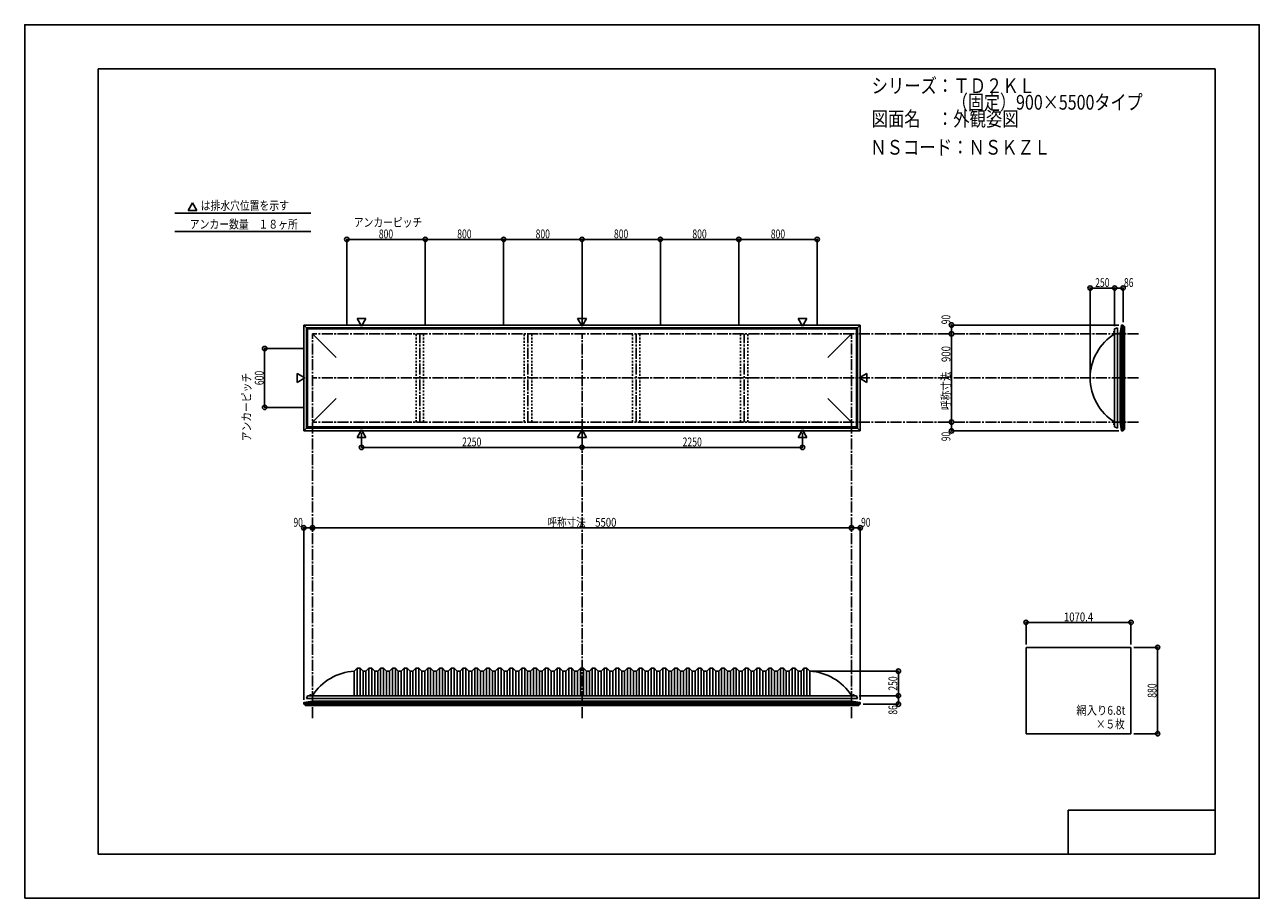
# Model space of a CAD drawing. Extents: x -210 to 210, y -148 to 148.
import ezdxf
from ezdxf.enums import TextEntityAlignment as Align

# ---------------------------------------------------------------- set-up
doc = ezdxf.new("R2010")
doc.units = 0
doc.header["$LTSCALE"] = 10
doc.header["$PDMODE"] = 32
doc.header["$PDSIZE"] = 1.5
doc.linetypes.add('DASHDOT', pattern=[0.5375, 0.375, -0.05, 0.0625, -0.05])
doc.linetypes.add('DOT', pattern=[0.1125, 0.0625, -0.05])
for name, color, linetype in [('LAYER010', 11, 'CONTINUOUS'), ('ボルト／ビス', 64, 'CONTINUOUS'), ('別途部材', 96, 'CONTINUOUS'), ('型材断面', 47, 'CONTINUOUS'), ('寸法', 80, 'CONTINUOUS'), ('文字', 79, 'CONTINUOUS'), ('曲げ物', 111, 'CONTINUOUS'), ('通り芯', 15, 'CONTINUOUS')]:
    doc.layers.add(name, color=color, linetype=linetype)
doc.styles.add('TextStyle03', font='MONOTXT', dxfattribs={"height": 1, "bigfont": 'BIGFONT'})

# ---------------------------------------------------------------- blocks, each defined once
blk = doc.blocks.new('*GRP_0001')
at = {"layer": '型材断面', "linetype": 'CONTINUOUS'}
for p, q in [((-185, -133.5), (-185, 133.5)), ((195, 133.5), (-185, 133.5)), ((195, 133.5), (195, -133.5)), ((145, -133.5), (145, -118.5)), ((195, -118.5), (145, -118.5)), ((195, -133.5), (-185, -133.5))]:
    blk.add_line(p, q, dxfattribs=at)
blk = doc.blocks.new('*DIM_0002')
at = {"layer": '寸法', "color": 0, "linetype": 'BYBLOCK'}
for p in [(57.257007, -71.291265), (87.226657, -79.624597)]:
    blk.add_line(p, (87.226657, -71.291265), dxfattribs=at)
at = {"layer": '寸法', "color": 0}
for p in [(87.226657, -71.291265), (87.226657, -79.624597)]:
    blk.add_point(p, dxfattribs=at)
at = {"layer": '寸法', "color": 0, "linetype": 'CONTINUOUS', "style": 'TextStyle03'}
blk.add_text('250', height=3, rotation=90, dxfattribs=at).set_placement((86.85, -77.9125), (86.85, -73.0375), align=Align.FIT)
blk = doc.blocks.new('*DIM_0003')
at = {"layer": '寸法', "color": 0, "linetype": 'BYBLOCK'}
for p, q in [((167.343563, -63.20038), (175.401852, -63.20038)), ((175.401852, -63.20038), (175.401852, -92.533713)), ((167.343563, -92.533713), (175.401852, -92.533713))]:
    blk.add_line(p, q, dxfattribs=at)
at = {"layer": '寸法', "color": 0}
for p in [(175.401852, -63.20038), (175.401852, -92.533713)]:
    blk.add_point(p, dxfattribs=at)
at = {"layer": '寸法', "color": 0, "linetype": 'CONTINUOUS', "style": 'TextStyle03'}
blk.add_text('880', height=3, rotation=90, dxfattribs=at).set_placement((175.025, -80.3125), (175.025, -75.4375), align=Align.FIT)
blk = doc.blocks.new('*DIM_0004')
at = {"layer": '寸法', "color": 0, "linetype": 'BYBLOCK'}
for p in [(-112.076325, -22.92619), (71.257007, -22.536362)]:
    blk.add_line(p, (-112.076325, -22.536362), dxfattribs=at)
at = {"layer": '寸法', "color": 0}
for p in [(-112.076325, -22.536362), (71.257007, -22.536362)]:
    blk.add_point(p, dxfattribs=at)
at = {"layer": '寸法', "color": 0, "linetype": 'CONTINUOUS', "style": 'TextStyle03'}
blk.add_text('呼称寸法\u30005500', height=3, dxfattribs=at).set_placement((-32.14375, -22.175), (-8.70625, -22.175), align=Align.FIT)
blk = doc.blocks.new('*DIM_0005')
at = {"layer": '寸法', "color": 0, "linetype": 'BYBLOCK'}
for p, q in [((130.663563, -62.20038), (130.663563, -54.712327)), ((130.663563, -54.712327), (166.343563, -54.712327)), ((166.343563, -62.20038), (166.343563, -54.712327))]:
    blk.add_line(p, q, dxfattribs=at)
at = {"layer": '寸法', "color": 0}
for p in [(130.663563, -54.712327), (166.343563, -54.712327)]:
    blk.add_point(p, dxfattribs=at)
at = {"layer": '寸法', "color": 0, "linetype": 'CONTINUOUS', "style": 'TextStyle03'}
blk.add_text('1070.4', height=3, dxfattribs=at).set_placement((143.53125, -54.35), (153.46875, -54.35), align=Align.FIT)
blk = doc.blocks.new('*DIM_0006')
at = {"layer": '寸法', "color": 0, "linetype": 'BYBLOCK'}
for p, q in [((-95.409657, 9.768917), (-95.409657, 4.783553)), ((-20.40966, 9.76892), (-20.40966, 4.783553)), ((-95.409657, 4.783553), (-20.40966, 4.783553))]:
    blk.add_line(p, q, dxfattribs=at)
at = {"layer": '寸法', "color": 0}
for p in [(-95.409657, 4.783553), (-20.40966, 4.783553)]:
    blk.add_point(p, dxfattribs=at)
at = {"layer": '寸法', "color": 0, "linetype": 'CONTINUOUS', "style": 'TextStyle03'}
blk.add_text('2250', height=3, dxfattribs=at).set_placement((-61.20625, 5.15), (-54.64375, 5.15), align=Align.FIT)
blk = doc.blocks.new('*DIM_0007')
at = {"layer": '寸法', "color": 0, "linetype": 'BYBLOCK'}
for p in [(54.590337, 9.768917), (-20.40966, 4.783553)]:
    blk.add_line(p, (54.590337, 4.783553), dxfattribs=at)
at = {"layer": '寸法', "color": 0}
blk.add_point((54.590337, 4.783553), dxfattribs=at)
at = {"layer": '寸法', "color": 0, "linetype": 'CONTINUOUS', "style": 'TextStyle03'}
blk.add_text('2250', height=3, dxfattribs=at).set_placement((13.79375, 5.15), (20.35625, 5.15), align=Align.FIT)
blk = doc.blocks.new('*DIM_0009')
at = {"layer": '寸法', "color": 0, "linetype": 'BYBLOCK'}
for p in [(152.45694, 29.399048), (160.790272, 58.954983)]:
    blk.add_line(p, (152.45694, 58.954983), dxfattribs=at)
at = {"layer": '寸法', "color": 0}
for p in [(152.45694, 58.954983), (160.790272, 58.954983)]:
    blk.add_point(p, dxfattribs=at)
at = {"layer": '寸法', "color": 0, "linetype": 'CONTINUOUS', "style": 'TextStyle03'}
blk.add_text('250', height=3, dxfattribs=at).set_placement((154.1625, 59.325), (159.0375, 59.325), align=Align.FIT)
blk = doc.blocks.new('*DIM_0010')
at = {"layer": '寸法', "color": 0, "linetype": 'BYBLOCK'}
blk.add_line((105.276657, 13.399048), (105.276657, 43.399048), dxfattribs=at)
at = {"layer": '寸法', "color": 0}
for p in [(105.276657, 43.399048), (105.276657, 13.399048)]:
    blk.add_point(p, dxfattribs=at)
at = {"layer": '寸法', "color": 0, "linetype": 'CONTINUOUS', "style": 'TextStyle03'}
blk.add_text('呼称寸法\u3000900', height=3, rotation=90, dxfattribs=at).set_placement((104.9, 17.5), (104.9, 39.25), align=Align.FIT)
blk = doc.blocks.new('*DIM_0011')
at = {"layer": '寸法', "color": 0, "linetype": 'BYBLOCK'}
for p in [(162.156942, 46.399093), (105.276657, 43.399048)]:
    blk.add_line(p, (105.276657, 46.399093), dxfattribs=at)
at = {"layer": '寸法', "color": 0}
for p in [(105.276657, 46.399093), (105.276657, 43.399048)]:
    blk.add_point(p, dxfattribs=at)
at = {"layer": '寸法', "color": 0, "linetype": 'CONTINUOUS', "style": 'TextStyle03'}
blk.add_text('90', height=3, rotation=90, dxfattribs=at).set_placement((104.9, 46.65625), (104.9, 49.84375), align=Align.FIT)
blk = doc.blocks.new('*DIM_0012')
at = {"layer": '寸法', "color": 0, "linetype": 'BYBLOCK'}
for p in [(105.276657, 13.399048), (162.156942, 10.399002)]:
    blk.add_line(p, (105.276657, 10.399002), dxfattribs=at)
at = {"layer": '寸法', "color": 0}
for p in [(105.276657, 13.399048), (105.276657, 10.399002)]:
    blk.add_point(p, dxfattribs=at)
at = {"layer": '寸法', "color": 0, "linetype": 'CONTINUOUS', "style": 'TextStyle03'}
blk.add_text('90', height=3, rotation=90, dxfattribs=at).set_placement((104.9, 6.90625), (104.9, 10.09375), align=Align.FIT)
blk = doc.blocks.new('*DIM_0013')
at = {"layer": '寸法', "color": 0, "linetype": 'BYBLOCK'}
for p, q in [((160.790272, 46.065715), (160.790272, 58.954983)), ((160.790272, 58.954983), (163.65694, 58.954983)), ((163.65694, 47.399093), (163.65694, 58.954983))]:
    blk.add_line(p, q, dxfattribs=at)
at = {"layer": '寸法', "color": 0}
for p in [(160.790272, 58.954983), (163.65694, 58.954983)]:
    blk.add_point(p, dxfattribs=at)
at = {"layer": '寸法', "color": 0, "linetype": 'CONTINUOUS', "style": 'TextStyle03'}
blk.add_text('86', height=3, dxfattribs=at).set_placement((163.98125, 59.325), (167.16875, 59.325), align=Align.FIT)
blk = doc.blocks.new('*DIM_0014')
at = {"layer": '寸法', "color": 0, "linetype": 'BYBLOCK'}
for p, q in [((73.923675, -79.624597), (87.226657, -79.624597)), ((87.226657, -79.624597), (87.226657, -82.491265)), ((75.257052, -82.491265), (87.226657, -82.491265))]:
    blk.add_line(p, q, dxfattribs=at)
at = {"layer": '寸法', "color": 0}
for p in [(87.226657, -79.624597), (87.226657, -82.491265)]:
    blk.add_point(p, dxfattribs=at)
at = {"layer": '寸法', "color": 0, "linetype": 'CONTINUOUS', "style": 'TextStyle03'}
blk.add_text('86', height=3, rotation=90, dxfattribs=at).set_placement((86.85, -86.04375), (86.85, -82.85625), align=Align.FIT)
blk = doc.blocks.new('*DIM_0015')
at = {"layer": '寸法', "color": 0, "linetype": 'BYBLOCK'}
for p in [(71.257007, -22.536362), (74.257052, -80.991267)]:
    blk.add_line(p, (74.257052, -22.536362), dxfattribs=at)
at = {"layer": '寸法', "color": 0}
for p in [(71.257007, -22.536362), (74.257052, -22.536362)]:
    blk.add_point(p, dxfattribs=at)
at = {"layer": '寸法', "color": 0, "linetype": 'CONTINUOUS', "style": 'TextStyle03'}
blk.add_text('90', height=3, dxfattribs=at).set_placement((74.53125, -22.175), (77.71875, -22.175), align=Align.FIT)
blk = doc.blocks.new('*DIM_0016')
at = {"layer": '寸法', "color": 0, "linetype": 'BYBLOCK'}
for p in [(-115.076372, -80.991267), (-112.076325, -22.536362)]:
    blk.add_line(p, (-115.076372, -22.536362), dxfattribs=at)
at = {"layer": '寸法', "color": 0}
for p in [(-115.076372, -22.536362), (-112.076325, -22.536362)]:
    blk.add_point(p, dxfattribs=at)
at = {"layer": '寸法', "color": 0, "linetype": 'CONTINUOUS', "style": 'TextStyle03'}
blk.add_text('90', height=3, dxfattribs=at).set_placement((-118.56875, -22.175), (-115.38125, -22.175), align=Align.FIT)
blk = doc.blocks.new('*DIM_0017')
at = {"layer": '寸法', "color": 0, "linetype": 'BYBLOCK'}
for p, q in [((-115.076325, 38.399048), (-128.369163, 38.399048)), ((-128.369163, 38.399048), (-128.369163, 18.399048)), ((-115.076325, 18.399048), (-128.369163, 18.399048))]:
    blk.add_line(p, q, dxfattribs=at)
at = {"layer": '寸法', "color": 0}
for p in [(-128.369163, 38.399048), (-128.369163, 18.399048)]:
    blk.add_point(p, dxfattribs=at)
at = {"layer": '寸法', "color": 0, "linetype": 'CONTINUOUS', "style": 'TextStyle03'}
blk.add_text('600', height=3, rotation=90, dxfattribs=at).set_placement((-128.725, 25.9625), (-128.725, 30.8375), align=Align.FIT)
blk = doc.blocks.new('*DIM_0018')
at = {"layer": '寸法', "color": 0, "linetype": 'BYBLOCK'}
for p, q in [((-100.40966, 46.399048), (-100.40966, 75.50712)), ((-100.40966, 75.50712), (-73.742993, 75.50712)), ((-73.742993, 46.399048), (-73.742993, 75.50712))]:
    blk.add_line(p, q, dxfattribs=at)
at = {"layer": '寸法', "color": 0}
for p in [(-100.40966, 75.50712), (-73.742993, 75.50712)]:
    blk.add_point(p, dxfattribs=at)
at = {"layer": '寸法', "color": 0, "linetype": 'CONTINUOUS', "style": 'TextStyle03'}
blk.add_text('800', height=3, dxfattribs=at).set_placement((-89.5375, 75.875), (-84.6625, 75.875), align=Align.FIT)
blk = doc.blocks.new('*DIM_0019')
at = {"layer": '寸法', "color": 0, "linetype": 'BYBLOCK'}
for p in [(-73.742993, 75.50712), (-47.076328, 46.399048)]:
    blk.add_line(p, (-47.076328, 75.50712), dxfattribs=at)
at = {"layer": '寸法', "color": 0}
blk.add_point((-47.076328, 75.50712), dxfattribs=at)
at = {"layer": '寸法', "color": 0, "linetype": 'CONTINUOUS', "style": 'TextStyle03'}
blk.add_text('800', height=3, dxfattribs=at).set_placement((-62.8625, 75.875), (-57.9875, 75.875), align=Align.FIT)
blk = doc.blocks.new('*DIM_0020')
at = {"layer": '寸法', "color": 0, "linetype": 'BYBLOCK'}
for p in [(-47.076328, 75.50712), (-20.40966, 46.399048)]:
    blk.add_line(p, (-20.40966, 75.50712), dxfattribs=at)
at = {"layer": '寸法', "color": 0}
blk.add_point((-20.40966, 75.50712), dxfattribs=at)
at = {"layer": '寸法', "color": 0, "linetype": 'CONTINUOUS', "style": 'TextStyle03'}
blk.add_text('800', height=3, dxfattribs=at).set_placement((-36.1875, 75.875), (-31.3125, 75.875), align=Align.FIT)
blk = doc.blocks.new('*DIM_0021')
at = {"layer": '寸法', "color": 0, "linetype": 'BYBLOCK'}
for p in [(-20.40966, 75.50712), (6.257007, 46.399048)]:
    blk.add_line(p, (6.257007, 75.50712), dxfattribs=at)
at = {"layer": '寸法', "color": 0}
blk.add_point((6.257007, 75.50712), dxfattribs=at)
at = {"layer": '寸法', "color": 0, "linetype": 'CONTINUOUS', "style": 'TextStyle03'}
blk.add_text('800', height=3, dxfattribs=at).set_placement((-9.5375, 75.875), (-4.6625, 75.875), align=Align.FIT)
blk = doc.blocks.new('*DIM_0022')
at = {"layer": '寸法', "color": 0, "linetype": 'BYBLOCK'}
for p in [(6.257007, 75.50712), (32.923673, 46.399048)]:
    blk.add_line(p, (32.923673, 75.50712), dxfattribs=at)
at = {"layer": '寸法', "color": 0}
blk.add_point((32.923673, 75.50712), dxfattribs=at)
at = {"layer": '寸法', "color": 0, "linetype": 'CONTINUOUS', "style": 'TextStyle03'}
blk.add_text('800', height=3, dxfattribs=at).set_placement((17.1375, 75.875), (22.0125, 75.875), align=Align.FIT)
blk = doc.blocks.new('*DIM_0023')
at = {"layer": '寸法', "color": 0, "linetype": 'BYBLOCK'}
for p in [(32.923673, 75.50712), (59.59034, 46.399048)]:
    blk.add_line(p, (59.59034, 75.50712), dxfattribs=at)
at = {"layer": '寸法', "color": 0}
blk.add_point((59.59034, 75.50712), dxfattribs=at)
at = {"layer": '寸法', "color": 0, "linetype": 'CONTINUOUS', "style": 'TextStyle03'}
blk.add_text('800', height=3, dxfattribs=at).set_placement((43.8125, 75.875), (48.6875, 75.875), align=Align.FIT)
blk = doc.blocks.new('*GRP_0008')
at = {"layer": '別途部材', "linetype": 'CONTINUOUS'}
for p, q in [((-96.909657, -70.291265), (-97.909657, -71.291265)), ((-97.909657, -71.291265), (-97.909657, -79.624597)), ((-95.909657, -70.291265), (-96.909657, -70.291265)), ((-96.909657, -70.291265), (-96.909657, -79.624597)), ((-94.909657, -71.291265), (-95.909657, -70.291265)), ((-95.909657, -70.291265), (-95.909657, -79.624597)), ((-93.909657, -71.291265), (-94.909657, -71.291265)), ((-94.909657, -71.291265), (-94.909657, -79.624597)), ((-92.909657, -70.291265), (-93.909657, -71.291265)), ((-93.909657, -71.291265), (-93.909657, -79.624597)), ((-91.909657, -70.291265), (-92.909657, -70.291265)), ((-92.909657, -70.291265), (-92.909657, -79.624597)), ((-90.909657, -71.291265), (-91.909657, -70.291265)), ((-91.909657, -70.291265), (-91.909657, -79.624597)), ((-89.909657, -71.291265), (-90.909657, -71.291265)), ((-90.909657, -71.291265), (-90.909657, -79.624597)), ((-88.909657, -70.291265), (-89.909657, -71.291265)), ((-89.909657, -71.291265), (-89.909657, -79.624597)), ((-87.909657, -70.291265), (-88.909657, -70.291265)), ((-88.909657, -70.291265), (-88.909657, -79.624597)), ((-86.909657, -71.291265), (-87.909657, -70.291265)), ((-87.909657, -70.291265), (-87.909657, -79.624597)), ((-85.909657, -71.291265), (-86.909657, -71.291265)), ((-86.909657, -71.291265), (-86.909657, -79.624597)), ((-84.909657, -70.291265), (-85.909657, -71.291265)), ((-85.909657, -71.291265), (-85.909657, -79.624597)), ((-83.909657, -70.291265), (-84.909657, -70.291265)), ((-84.909657, -70.291265), (-84.909657, -79.624597)), ((-82.909657, -71.291265), (-83.909657, -70.291265)), ((-83.909657, -70.291265), (-83.909657, -79.624597)), ((-81.909657, -71.291265), (-82.909657, -71.291265)), ((-82.909657, -71.291265), (-82.909657, -79.624597)), ((-80.909657, -70.291265), (-81.909657, -71.291265)), ((-81.909657, -71.291265), (-81.909657, -79.624597)), ((-79.909657, -70.291265), (-80.909657, -70.291265)), ((-80.909657, -70.291265), (-80.909657, -79.624597)), ((-78.909657, -71.291265), (-79.909657, -70.291265)), ((-79.909657, -70.291265), (-79.909657, -79.624597)), ((-77.909657, -71.291265), (-78.909657, -71.291265)), ((-78.909657, -71.291265), (-78.909657, -79.624597)), ((-76.909657, -70.291265), (-77.909657, -71.291265)), ((-77.909657, -71.291265), (-77.909657, -79.624597)), ((-75.909657, -70.291265), (-76.909657, -70.291265)), ((-76.909657, -70.291265), (-76.909657, -79.624597)), ((-74.909657, -71.291265), (-75.909657, -70.291265)), ((-75.909657, -70.291265), (-75.909657, -79.624597)), ((-73.909657, -71.291265), (-74.909657, -71.291265)), ((-74.909657, -71.291265), (-74.909657, -79.624597)), ((-72.909657, -70.291265), (-73.909657, -71.291265)), ((-73.909657, -71.291265), (-73.909657, -79.624597)), ((-71.909657, -70.291265), (-72.909657, -70.291265)), ((-72.909657, -70.291265), (-72.909657, -79.624597)), ((-70.909657, -71.291265), (-71.909657, -70.291265)), ((-71.909657, -70.291265), (-71.909657, -79.624597)), ((-69.909657, -71.291265), (-70.909657, -71.291265)), ((-70.909657, -71.291265), (-70.909657, -79.624597)), ((-68.909657, -70.291265), (-69.909657, -71.291265)), ((-69.909657, -71.291265), (-69.909657, -79.624597)), ((-67.909657, -70.291265), (-68.909657, -70.291265)), ((-68.909657, -70.291265), (-68.909657, -79.624597)), ((-66.909657, -71.291265), (-67.909657, -70.291265)), ((-67.909657, -70.291265), (-67.909657, -79.624597)), ((-65.909657, -71.291265), (-66.909657, -71.291265)), ((-66.909657, -71.291265), (-66.909657, -79.624597)), ((-64.909657, -70.291265), (-65.909657, -71.291265)), ((-65.909657, -71.291265), (-65.909657, -79.624597)), ((-63.909657, -70.291265), (-64.909657, -70.291265)), ((-64.909657, -70.291265), (-64.909657, -79.624597)), ((-62.909657, -71.291265), (-63.909657, -70.291265)), ((-63.909657, -70.291265), (-63.909657, -79.624597)), ((-61.909657, -71.291265), (-62.909657, -71.291265)), ((-62.909657, -71.291265), (-62.909657, -79.624597)), ((-60.909657, -70.291265), (-61.909657, -71.291265)), ((-61.909657, -71.291265), (-61.909657, -79.624597)), ((-59.909657, -70.291265), (-60.909657, -70.291265)), ((-60.909657, -70.291265), (-60.909657, -79.624597)), ((-58.909657, -71.291265), (-59.909657, -70.291265)), ((-59.909657, -70.291265), (-59.909657, -79.624597)), ((-57.909657, -71.291265), (-58.909657, -71.291265)), ((-58.909657, -71.291265), (-58.909657, -79.624597)), ((-56.909657, -70.291265), (-57.909657, -71.291265)), ((-57.909657, -71.291265), (-57.909657, -79.624597)), ((-55.909657, -70.291265), (-56.909657, -70.291265)), ((-56.909657, -70.291265), (-56.909657, -79.624597)), ((-54.909657, -71.291265), (-55.909657, -70.291265)), ((-55.909657, -70.291265), (-55.909657, -79.624597)), ((-53.909657, -71.291265), (-54.909657, -71.291265)), ((-54.909657, -71.291265), (-54.909657, -79.624597)), ((-52.909657, -70.291265), (-53.909657, -71.291265)), ((-53.909657, -71.291265), (-53.909657, -79.624597)), ((-51.909657, -70.291265), (-52.909657, -70.291265)), ((-52.909657, -70.291265), (-52.909657, -79.624597)), ((-50.909657, -71.291265), (-51.909657, -70.291265)), ((-51.909657, -70.291265), (-51.909657, -79.624597)), ((-49.909657, -71.291265), (-50.909657, -71.291265)), ((-50.909657, -71.291265), (-50.909657, -79.624597)), ((-48.909657, -70.291265), (-49.909657, -71.291265)), ((-49.909657, -71.291265), (-49.909657, -79.624597)), ((-47.909657, -70.291265), (-48.909657, -70.291265)), ((-48.909657, -70.291265), (-48.909657, -79.624597)), ((-46.909657, -71.291265), (-47.909657, -70.291265)), ((-47.909657, -70.291265), (-47.909657, -79.624597)), ((-45.909657, -71.291265), (-46.909657, -71.291265)), ((-46.909657, -71.291265), (-46.909657, -79.624597)), ((-44.909657, -70.291265), (-45.909657, -71.291265)), ((-45.909657, -71.291265), (-45.909657, -79.624597)), ((-43.909657, -70.291265), (-44.909657, -70.291265)), ((-44.909657, -70.291265), (-44.909657, -79.624597)), ((-42.909657, -71.291265), (-43.909657, -70.291265)), ((-43.909657, -70.291265), (-43.909657, -79.624597)), ((-41.909657, -71.291265), (-42.909657, -71.291265)), ((-42.909657, -71.291265), (-42.909657, -79.624597)), ((-40.909657, -70.291265), (-41.909657, -71.291265)), ((-41.909657, -71.291265), (-41.909657, -79.624597)), ((-39.909657, -70.291265), (-40.909657, -70.291265)), ((-40.909657, -70.291265), (-40.909657, -79.624597)), ((-38.909657, -71.291265), (-39.909657, -70.291265)), ((-39.909657, -70.291265), (-39.909657, -79.624597)), ((-37.909657, -71.291265), (-38.909657, -71.291265)), ((-38.909657, -71.291265), (-38.909657, -79.624597)), ((-36.909657, -70.291265), (-37.909657, -71.291265)), ((-37.909657, -71.291265), (-37.909657, -79.624597)), ((-35.909657, -70.291265), (-36.909657, -70.291265)), ((-36.909657, -70.291265), (-36.909657, -79.624597)), ((-34.909657, -71.291265), (-35.909657, -70.291265)), ((-35.909657, -70.291265), (-35.909657, -79.624597)), ((-33.909657, -71.291265), (-34.909657, -71.291265)), ((-34.909657, -71.291265), (-34.909657, -79.624597)), ((-32.909657, -70.291265), (-33.909657, -71.291265)), ((-33.909657, -71.291265), (-33.909657, -79.624597)), ((-31.909657, -70.291265), (-32.909657, -70.291265)), ((-32.909657, -70.291265), (-32.909657, -79.624597)), ((-30.909657, -71.291265), (-31.909657, -70.291265)), ((-31.909657, -70.291265), (-31.909657, -79.624597)), ((-29.909657, -71.291265), (-30.909657, -71.291265)), ((-30.909657, -71.291265), (-30.909657, -79.624597)), ((-28.909657, -70.291265), (-29.909657, -71.291265)), ((-29.909657, -71.291265), (-29.909657, -79.624597)), ((-27.909657, -70.291265), (-28.909657, -70.291265)), ((-28.909657, -70.291265), (-28.909657, -79.624597)), ((-26.909657, -71.291265), (-27.909657, -70.291265)), ((-27.909657, -70.291265), (-27.909657, -79.624597)), ((-25.909657, -71.291265), (-26.909657, -71.291265)), ((-26.909657, -71.291265), (-26.909657, -79.624597)), ((-24.909657, -70.291265), (-25.909657, -71.291265)), ((-25.909657, -71.291265), (-25.909657, -79.624597)), ((-23.909657, -70.291265), (-24.909657, -70.291265)), ((-24.909657, -70.291265), (-24.909657, -79.624597)), ((-22.909657, -71.291265), (-23.909657, -70.291265)), ((-23.909657, -70.291265), (-23.909657, -79.624597)), ((-22.909657, -71.291265), (-21.909657, -71.291265)), ((-22.909657, -71.291265), (-22.909657, -79.624597)), ((-20.909657, -70.291265), (-21.909657, -71.291265)), ((-21.909657, -71.291265), (-21.909657, -79.624597)), ((-20.909657, -70.291265), (-20.409657, -70.291265)), ((-20.909657, -70.291265), (-20.909657, -79.624597)), ((-19.909657, -70.291265), (-20.409657, -70.291265)), ((-19.909657, -70.291265), (-18.909657, -71.291265)), ((-19.909657, -70.291265), (-19.909657, -79.624597)), ((-17.909657, -71.291265), (-18.909657, -71.291265)), ((-18.909657, -71.291265), (-18.909657, -79.624597)), ((-17.909657, -71.291265), (-16.909657, -70.291265)), ((-17.909657, -71.291265), (-17.909657, -79.624597)), ((-16.909657, -70.291265), (-15.909657, -70.291265)), ((-16.909657, -70.291265), (-16.909657, -79.624597)), ((-15.909657, -70.291265), (-14.909657, -71.291265)), ((-15.909657, -70.291265), (-15.909657, -79.624597)), ((-14.909657, -71.291265), (-13.909657, -71.291265)), ((-14.909657, -71.291265), (-14.909657, -79.624597)), ((-13.909657, -71.291265), (-12.909657, -70.291265)), ((-13.909657, -71.291265), (-13.909657, -79.624597)), ((-12.909657, -70.291265), (-11.909657, -70.291265)), ((-12.909657, -70.291265), (-12.909657, -79.624597)), ((-11.909657, -70.291265), (-10.909657, -71.291265)), ((-11.909657, -70.291265), (-11.909657, -79.624597)), ((-10.909657, -71.291265), (-9.909657, -71.291265)), ((-10.909657, -71.291265), (-10.909657, -79.624597)), ((-9.909657, -71.291265), (-8.909657, -70.291265)), ((-9.909657, -71.291265), (-9.909657, -79.624597)), ((-8.909657, -70.291265), (-7.909657, -70.291265)), ((-8.909657, -70.291265), (-8.909657, -79.624597)), ((-7.909657, -70.291265), (-6.909657, -71.291265)), ((-7.909657, -70.291265), (-7.909657, -79.624597)), ((-6.909657, -71.291265), (-5.909657, -71.291265)), ((-6.909657, -71.291265), (-6.909657, -79.624597)), ((-5.909657, -71.291265), (-4.909657, -70.291265)), ((-5.909657, -71.291265), (-5.909657, -79.624597)), ((-4.909657, -70.291265), (-3.909657, -70.291265)), ((-4.909657, -70.291265), (-4.909657, -79.624597)), ((-3.909657, -70.291265), (-2.909657, -71.291265)), ((-3.909657, -70.291265), (-3.909657, -79.624597)), ((-2.909657, -71.291265), (-1.909657, -71.291265)), ((-2.909657, -71.291265), (-2.909657, -79.624597)), ((-1.909657, -71.291265), (-0.909657, -70.291265)), ((-1.909657, -71.291265), (-1.909657, -79.624597)), ((-0.909657, -70.291265), (0.090343, -70.291265)), ((-0.909657, -70.291265), (-0.909657, -79.624597)), ((0.090343, -70.291265), (1.090343, -71.291265)), ((0.090343, -70.291265), (0.090343, -79.624597)), ((1.090343, -71.291265), (2.090343, -71.291265)), ((1.090343, -71.291265), (1.090343, -79.624597)), ((2.090343, -71.291265), (3.090343, -70.291265)), ((2.090343, -71.291265), (2.090343, -79.624597)), ((3.090343, -70.291265), (4.090343, -70.291265)), ((3.090343, -70.291265), (3.090343, -79.624597)), ((4.090343, -70.291265), (5.090343, -71.291265)), ((4.090343, -70.291265), (4.090343, -79.624597)), ((5.090343, -71.291265), (6.090343, -71.291265)), ((5.090343, -71.291265), (5.090343, -79.624597)), ((6.090343, -71.291265), (7.090343, -70.291265)), ((6.090343, -71.291265), (6.090343, -79.624597)), ((7.090343, -70.291265), (8.090343, -70.291265)), ((7.090343, -70.291265), (7.090343, -79.624597)), ((8.090343, -70.291265), (9.090343, -71.291265)), ((8.090343, -70.291265), (8.090343, -79.624597)), ((9.090343, -71.291265), (10.090343, -71.291265)), ((9.090343, -71.291265), (9.090343, -79.624597)), ((10.090343, -71.291265), (11.090343, -70.291265)), ((10.090343, -71.291265), (10.090343, -79.624597)), ((11.090343, -70.291265), (12.090343, -70.291265)), ((11.090343, -70.291265), (11.090343, -79.624597)), ((12.090343, -70.291265), (13.090343, -71.291265)), ((12.090343, -70.291265), (12.090343, -79.624597)), ((13.090343, -71.291265), (14.090343, -71.291265)), ((13.090343, -71.291265), (13.090343, -79.624597)), ((14.090343, -71.291265), (15.090343, -70.291265)), ((14.090343, -71.291265), (14.090343, -79.624597)), ((15.090343, -70.291265), (16.090343, -70.291265)), ((15.090343, -70.291265), (15.090343, -79.624597)), ((16.090343, -70.291265), (17.090343, -71.291265)), ((16.090343, -70.291265), (16.090343, -79.624597)), ((17.090343, -71.291265), (18.090343, -71.291265)), ((17.090343, -71.291265), (17.090343, -79.624597)), ((18.090343, -71.291265), (19.090343, -70.291265)), ((18.090343, -71.291265), (18.090343, -79.624597)), ((19.090343, -70.291265), (20.090343, -70.291265)), ((19.090343, -70.291265), (19.090343, -79.624597)), ((20.090343, -70.291265), (21.090343, -71.291265)), ((20.090343, -70.291265), (20.090343, -79.624597)), ((21.090343, -71.291265), (22.090343, -71.291265)), ((21.090343, -71.291265), (21.090343, -79.624597)), ((22.090343, -71.291265), (23.090343, -70.291265)), ((22.090343, -71.291265), (22.090343, -79.624597)), ((23.090343, -70.291265), (24.090343, -70.291265)), ((23.090343, -70.291265), (23.090343, -79.624597)), ((24.090343, -70.291265), (25.090343, -71.291265)), ((24.090343, -70.291265), (24.090343, -79.624597)), ((25.090343, -71.291265), (26.090343, -71.291265)), ((25.090343, -71.291265), (25.090343, -79.624597)), ((26.090343, -71.291265), (27.090343, -70.291265)), ((26.090343, -71.291265), (26.090343, -79.624597)), ((27.090343, -70.291265), (28.090343, -70.291265)), ((27.090343, -70.291265), (27.090343, -79.624597)), ((28.090343, -70.291265), (29.090343, -71.291265)), ((28.090343, -70.291265), (28.090343, -79.624597)), ((29.090343, -71.291265), (30.090343, -71.291265)), ((29.090343, -71.291265), (29.090343, -79.624597)), ((30.090343, -71.291265), (31.090343, -70.291265)), ((30.090343, -71.291265), (30.090343, -79.624597)), ((31.090343, -70.291265), (32.090343, -70.291265)), ((31.090343, -70.291265), (31.090343, -79.624597)), ((32.090343, -70.291265), (33.090343, -71.291265)), ((32.090343, -70.291265), (32.090343, -79.624597)), ((33.090343, -71.291265), (34.090343, -71.291265)), ((33.090343, -71.291265), (33.090343, -79.624597)), ((34.090343, -71.291265), (35.090343, -70.291265)), ((34.090343, -71.291265), (34.090343, -79.624597)), ((35.090343, -70.291265), (36.090343, -70.291265)), ((35.090343, -70.291265), (35.090343, -79.624597)), ((36.090343, -70.291265), (37.090343, -71.291265)), ((36.090343, -70.291265), (36.090343, -79.624597)), ((37.090343, -71.291265), (38.090343, -71.291265)), ((37.090343, -71.291265), (37.090343, -79.624597)), ((38.090343, -71.291265), (39.090343, -70.291265)), ((38.090343, -71.291265), (38.090343, -79.624597)), ((39.090343, -70.291265), (40.090343, -70.291265)), ((39.090343, -70.291265), (39.090343, -79.624597)), ((40.090343, -70.291265), (41.090343, -71.291265)), ((40.090343, -70.291265), (40.090343, -79.624597)), ((41.090343, -71.291265), (42.090343, -71.291265)), ((41.090343, -71.291265), (41.090343, -79.624597)), ((42.090343, -71.291265), (43.090343, -70.291265)), ((42.090343, -71.291265), (42.090343, -79.624597)), ((43.090343, -70.291265), (44.090343, -70.291265)), ((43.090343, -70.291265), (43.090343, -79.624597)), ((44.090343, -70.291265), (45.090343, -71.291265)), ((44.090343, -70.291265), (44.090343, -79.624597)), ((45.090343, -71.291265), (46.090343, -71.291265)), ((45.090343, -71.291265), (45.090343, -79.624597)), ((46.090343, -71.291265), (47.090343, -70.291265)), ((46.090343, -71.291265), (46.090343, -79.624597)), ((47.090343, -70.291265), (48.090343, -70.291265)), ((47.090343, -70.291265), (47.090343, -79.624597)), ((48.090343, -70.291265), (49.090343, -71.291265)), ((48.090343, -70.291265), (48.090343, -79.624597)), ((49.090343, -71.291265), (50.090343, -71.291265)), ((49.090343, -71.291265), (49.090343, -79.624597)), ((50.090343, -71.291265), (51.090343, -70.291265)), ((50.090343, -71.291265), (50.090343, -79.624597)), ((51.090343, -70.291265), (52.090343, -70.291265)), ((51.090343, -70.291265), (51.090343, -79.624597)), ((52.090343, -70.291265), (53.090343, -71.291265)), ((52.090343, -70.291265), (52.090343, -79.624597)), ((53.090343, -71.291265), (54.090343, -71.291265)), ((53.090343, -71.291265), (53.090343, -79.624597)), ((54.090343, -71.291265), (55.090343, -70.291265)), ((54.090343, -71.291265), (54.090343, -79.624597)), ((55.090343, -70.291265), (56.090343, -70.291265)), ((55.090343, -70.291265), (55.090343, -79.624597)), ((56.090343, -70.291265), (57.090343, -71.291265)), ((56.090343, -70.291265), (56.090343, -79.624597)), ((57.090343, -71.291265), (57.090343, -79.624597)), ((-114.142993, -80.624597), (-20.409657, -80.624597)), ((73.323675, -80.624597), (-20.409657, -80.624597))]:
    blk.add_line(p, q, dxfattribs=at)
at = {"layer": '別途部材', "color": 96, "linetype": 'CONTINUOUS'}
for p, q in [((-113.742993, -79.624597), (-114.142993, -80.624597)), ((-113.742993, -79.624597), (-20.409657, -79.624597)), ((72.923675, -79.624597), (-20.409657, -79.624597)), ((72.923675, -79.624597), (73.323675, -80.624597))]:
    blk.add_line(p, q, dxfattribs=at)
at = {"layer": '別途部材', "linetype": 'CONTINUOUS'}
for centre, start, end in [((-97.076326, -88.957936), 92.703632, 148.109204), ((56.257009, -88.957936), 31.890796, 87.296368)]:
    blk.add_arc(centre, 17.666667, start, end, dxfattribs=at)
blk = doc.blocks.new('*GRP_0024')
at = {"layer": 'ボルト／ビス', "linetype": 'CONTINUOUS'}
for p, q in [((-113.109663, -79.624597), (-113.109663, -79.55793)), ((-113.109663, -79.55793), (-112.37633, -79.55793)), ((-113.109663, -79.624597), (-112.37633, -79.624597)), ((-113.042995, -79.524597), (-113.042995, -79.55793)), ((-113.042995, -79.524597), (-112.442995, -79.524597)), ((-112.942995, -79.45793), (-112.942995, -79.524597)), ((-112.942995, -79.45793), (-112.542995, -79.45793)), ((-112.935445, -79.45793), (-112.550545, -79.45793)), ((-112.742995, -79.624597), (-112.742995, -79.15793)), ((-112.542995, -79.45793), (-112.542995, -79.524597)), ((-112.442995, -79.524597), (-112.442995, -79.55793)), ((-112.37633, -79.55793), (-112.37633, -79.624597))]:
    blk.add_line(p, q, dxfattribs=at)
at = {"layer": 'ボルト／ビス', "color": 64, "linetype": 'CONTINUOUS'}
for p, q in [((-112.90337, -79.324597), (-112.935445, -79.336272)), ((-112.935445, -79.336272), (-112.935445, -79.45793)), ((-112.90337, -79.324597), (-112.58262, -79.324597)), ((-112.83922, -79.336272), (-112.83922, -79.45793)), ((-112.64677, -79.336272), (-112.64677, -79.45793)), ((-112.58262, -79.324597), (-112.550545, -79.336272)), ((-112.550545, -79.336272), (-112.550545, -79.45793))]:
    blk.add_line(p, q, dxfattribs=at)
for centre, radius, start, end in [((-112.887332, -79.429576), 0.104978, 62.721967, 90), ((-112.742994, -79.727), 0.402402, 76.165002, 103.834985), ((-112.598657, -79.429576), 0.104978, 90, 117.278033)]:
    blk.add_arc(centre, radius, start, end, dxfattribs=at)
blk = doc.blocks.new('*GRP_0025')
at = {"layer": 'ボルト／ビス', "linetype": 'CONTINUOUS'}
for p, q in [((71.557007, -79.624597), (71.557007, -79.55793)), ((71.557007, -79.55793), (72.29034, -79.55793)), ((71.557007, -79.624597), (72.29034, -79.624597)), ((71.623675, -79.524597), (71.623675, -79.55793)), ((71.623675, -79.524597), (72.223675, -79.524597)), ((71.723675, -79.45793), (71.723675, -79.524597)), ((71.723675, -79.45793), (72.123675, -79.45793)), ((71.731225, -79.45793), (72.116125, -79.45793)), ((71.923675, -79.624597), (71.923675, -79.15793)), ((72.123675, -79.45793), (72.123675, -79.524597)), ((72.223675, -79.524597), (72.223675, -79.55793)), ((72.29034, -79.55793), (72.29034, -79.624597))]:
    blk.add_line(p, q, dxfattribs=at)
at = {"layer": 'ボルト／ビス', "color": 64, "linetype": 'CONTINUOUS'}
for p, q in [((71.7633, -79.324597), (71.731225, -79.336272)), ((71.731225, -79.336272), (71.731225, -79.45793)), ((71.7633, -79.324597), (72.08405, -79.324597)), ((71.82745, -79.336272), (71.82745, -79.45793)), ((72.0199, -79.336272), (72.0199, -79.45793)), ((72.08405, -79.324597), (72.116125, -79.336272)), ((72.116125, -79.336272), (72.116125, -79.45793))]:
    blk.add_line(p, q, dxfattribs=at)
for centre, radius, start, end in [((71.779337, -79.429576), 0.104978, 62.721967, 90), ((71.923675, -79.727), 0.402402, 76.165002, 103.834985), ((72.068012, -79.429576), 0.104978, 90, 117.278033)]:
    blk.add_arc(centre, radius, start, end, dxfattribs=at)
blk = doc.blocks.new('*GRP_0026')
at = {"layer": 'ボルト／ビス', "linetype": 'CONTINUOUS'}
for p, q in [((160.790272, 12.73238), (160.323605, 12.73238)), ((160.623605, 12.53238), (160.623605, 12.93238)), ((160.623605, 12.93238), (160.690272, 12.93238)), ((160.623605, 12.53993), (160.623605, 12.92483)), ((160.690272, 12.43238), (160.690272, 13.03238)), ((160.690272, 13.03238), (160.723605, 13.03238)), ((160.723605, 12.365712), (160.723605, 13.099045)), ((160.723605, 13.099045), (160.790272, 13.099045)), ((160.790272, 12.365712), (160.790272, 13.099045)), ((160.623605, 12.53238), (160.690272, 12.53238)), ((160.690272, 12.43238), (160.723605, 12.43238)), ((160.790272, 12.365712), (160.723605, 12.365712))]:
    blk.add_line(p, q, dxfattribs=at)
at = {"layer": 'ボルト／ビス', "color": 64, "linetype": 'CONTINUOUS'}
for p, q in [((160.490273, 12.892755), (160.501947, 12.92483)), ((160.490273, 12.572005), (160.490273, 12.892755)), ((160.501947, 12.92483), (160.623605, 12.92483)), ((160.501947, 12.828605), (160.623605, 12.828605)), ((160.501947, 12.636155), (160.623605, 12.636155)), ((160.490273, 12.572005), (160.501947, 12.53993)), ((160.501947, 12.53993), (160.623605, 12.53993))]:
    blk.add_line(p, q, dxfattribs=at)
for centre, radius, start, end in [((160.595251, 12.876717), 0.104978, 180, 207.278033), ((160.892675, 12.732379), 0.402402, 166.165002, 193.834985), ((160.595251, 12.588042), 0.104978, 152.721967, 180)]:
    blk.add_arc(centre, radius, start, end, dxfattribs=at)
blk = doc.blocks.new('*GRP_0027')
at = {"layer": 'ボルト／ビス', "linetype": 'CONTINUOUS'}
for p, q in [((160.790272, 44.065715), (160.323605, 44.065715)), ((160.623605, 43.865715), (160.623605, 44.265715)), ((160.623605, 44.265715), (160.690272, 44.265715)), ((160.623605, 43.873265), (160.623605, 44.258165)), ((160.623605, 43.865715), (160.690272, 43.865715)), ((160.690272, 43.765715), (160.690272, 44.365715)), ((160.690272, 44.365715), (160.723605, 44.365715)), ((160.690272, 43.765715), (160.723605, 43.765715)), ((160.723605, 43.699048), (160.723605, 44.43238)), ((160.723605, 44.43238), (160.790272, 44.43238)), ((160.790272, 43.699048), (160.723605, 43.699048)), ((160.790272, 43.699048), (160.790272, 44.43238))]:
    blk.add_line(p, q, dxfattribs=at)
at = {"layer": 'ボルト／ビス', "color": 64, "linetype": 'CONTINUOUS'}
for p, q in [((160.490273, 44.22609), (160.501947, 44.258165)), ((160.490273, 43.90534), (160.490273, 44.22609)), ((160.490273, 43.90534), (160.501947, 43.873265)), ((160.501947, 44.258165), (160.623605, 44.258165)), ((160.501947, 44.16194), (160.623605, 44.16194)), ((160.501947, 43.96949), (160.623605, 43.96949)), ((160.501947, 43.873265), (160.623605, 43.873265))]:
    blk.add_line(p, q, dxfattribs=at)
for centre, radius, start, end in [((160.595251, 44.210052), 0.104978, 180, 207.278033), ((160.892675, 44.065714), 0.402402, 166.165002, 193.834985), ((160.595251, 43.921377), 0.104978, 152.721967, 180)]:
    blk.add_arc(centre, radius, start, end, dxfattribs=at)

msp = doc.modelspace()

# ---------------------------------------------------------------- linework, layer by layer
at = {"layer": 'LAYER010', "color": 7, "linetype": 'CONTINUOUS'}
for centre in [(163.156942, 46.399093), (163.156942, 46.399093), (163.156942, 10.399002), (163.156942, 10.399002), (-115.076372, -81.991267), (-115.076372, -81.991267), (74.257052, -81.991267), (74.257052, -81.991267)]:
    msp.add_circle(centre, 0.011113, dxfattribs=at)
at = {"layer": '別途部材', "linetype": 'CONTINUOUS'}
for p, q in [((-114.142995, 45.465715), (-113.742995, 45.065715)), ((-114.142995, 45.465715), (-114.142995, 28.399048)), ((-114.142995, 45.465715), (-20.40966, 45.465715)), ((-113.742995, 45.065715), (-113.742995, 28.399048)), ((-113.742995, 45.065715), (-20.40966, 45.065715)), ((-112.076328, 43.399048), (-104.017073, 35.33979)), ((73.323675, 45.465715), (-20.40966, 45.465715)), ((72.923675, 45.065715), (-20.40966, 45.065715)), ((71.257007, 43.399048), (63.197753, 35.33979)), ((73.323675, 45.465715), (72.923675, 45.065715)), ((72.923675, 45.065715), (72.923675, 28.399048)), ((73.323675, 45.465715), (73.323675, 28.399048)), ((161.790272, 45.465715), (161.790272, 28.399048)), ((-114.142995, 11.33238), (-114.142995, 28.399048)), ((-113.742995, 11.73238), (-113.742995, 28.399048)), ((72.923675, 11.73238), (72.923675, 28.399048)), ((73.323675, 11.33238), (73.323675, 28.399048)), ((161.790272, 11.33238), (161.790272, 28.399048)), ((-112.076328, 13.399048), (-104.017073, 21.458305)), ((71.257007, 13.399048), (63.197753, 21.458305)), ((-114.142995, 11.33238), (-113.742995, 11.73238)), ((-114.142995, 11.33238), (-20.40966, 11.33238)), ((-113.742995, 11.73238), (-20.40966, 11.73238)), ((72.923675, 11.73238), (-20.40966, 11.73238)), ((73.323675, 11.33238), (-20.40966, 11.33238)), ((73.323675, 11.33238), (72.923675, 11.73238))]:
    msp.add_line(p, q, dxfattribs=at)
at = {"layer": '別途部材', "color": 96, "linetype": 'CONTINUOUS'}
for p, q in [((160.790272, 45.065715), (161.790272, 45.465715)), ((160.790272, 45.065715), (160.790272, 28.399048)), ((160.790272, 11.73238), (160.790272, 28.399048)), ((160.790272, 11.73238), (161.790272, 11.33238))]:
    msp.add_line(p, q, dxfattribs=at)
at = {"layer": '別途部材', "linetype": 'CONTINUOUS'}
msp.add_arc((170.123607, 28.399048), 17.666667, 121.890796, 238.109204, dxfattribs=at)
at = {"layer": '型材断面', "linetype": 'CONTINUOUS'}
for p, q in [((-158.95112, 84.377292), (-112.709343, 84.377292)), ((-152.928532, 87.906395), (-154.424162, 85.315887)), ((-151.432903, 85.315887), (-154.424162, 85.315887)), ((-152.928532, 87.906395), (-151.432903, 85.315887)), ((-158.95112, 78.244455), (-112.709343, 78.244455)), ((-95.409657, 46.029177), (-96.905288, 48.619685)), ((-93.914027, 48.619685), (-96.905288, 48.619685)), ((-95.409657, 46.029177), (-93.914027, 48.619685)), ((-20.40966, 46.029175), (-21.90529, 48.619683)), ((-18.91403, 48.619683), (-21.90529, 48.619683)), ((-20.40966, 46.029175), (-18.91403, 48.619683)), ((54.590337, 46.029177), (53.094708, 48.619685)), ((53.094708, 48.619685), (56.085967, 48.619685)), ((54.590337, 46.029177), (56.085967, 48.619685)), ((163.156942, 46.399093), (163.156942, 28.399048)), ((162.659763, 43.465762), (162.659763, 28.399048)), ((164.15694, 45.899102), (164.15694, 28.399048)), ((-114.706455, 28.399048), (-117.296962, 29.894678)), ((-117.296962, 26.903418), (-117.296962, 29.894678)), ((73.887135, 28.399048), (76.477643, 29.894678)), ((76.477643, 26.903418), (76.477643, 29.894678)), ((-114.706455, 28.399048), (-117.296962, 26.903418)), ((73.887135, 28.399048), (76.477643, 26.903418)), ((162.659763, 13.332332), (162.659763, 28.399048)), ((163.156942, 10.399002), (163.156942, 28.399048)), ((164.15694, 10.898992), (164.15694, 28.399048)), ((-95.409657, 10.768917), (-96.905288, 8.17841)), ((-95.409657, 10.768917), (-93.914027, 8.17841)), ((-20.40966, 10.768915), (-21.90529, 8.178407)), ((-20.40966, 10.768915), (-18.91403, 8.178407)), ((54.590337, 10.768917), (53.094708, 8.17841)), ((54.590337, 10.768917), (56.085967, 8.17841)), ((-93.914027, 8.17841), (-96.905288, 8.17841)), ((-18.91403, 8.178407), (-21.90529, 8.178407)), ((53.094708, 8.17841), (56.085967, 8.17841)), ((-115.076372, -81.991267), (-20.40966, -81.991267)), ((-114.576382, -82.991265), (-20.40966, -82.991265)), ((-112.143042, -81.494088), (-20.40966, -81.494088)), ((71.323723, -81.494088), (-20.40966, -81.494088)), ((74.257052, -81.991267), (-20.40966, -81.991267)), ((73.757063, -82.991265), (-20.40966, -82.991265))]:
    msp.add_line(p, q, dxfattribs=at)
at = {"layer": '型材断面', "color": 47, "linetype": 'CONTINUOUS'}
for p, q in [((163.156942, 46.399093), (162.659763, 43.465762)), ((163.65694, 46.399093), (163.156942, 46.399093)), ((163.65694, 46.399093), (163.65694, 28.399048)), ((162.659763, 43.465762), (161.790272, 43.465762)), ((163.65694, 45.899102), (164.15694, 45.899102)), ((163.65694, 10.399002), (163.65694, 28.399048)), ((162.659763, 13.332332), (161.790272, 13.332332)), ((163.156942, 10.399002), (162.659763, 13.332332)), ((163.65694, 10.399002), (163.156942, 10.399002)), ((163.65694, 10.898992), (164.15694, 10.898992)), ((-115.076372, -81.991267), (-112.143042, -81.494088)), ((-115.076372, -82.491265), (-115.076372, -81.991267)), ((-115.076372, -82.491265), (-20.40966, -82.491265)), ((-114.576382, -82.491265), (-114.576382, -82.991265)), ((-112.143042, -81.494088), (-112.143042, -80.624597)), ((74.257052, -82.491265), (-20.40966, -82.491265)), ((71.323723, -81.494088), (71.323723, -80.624597)), ((74.257052, -81.991267), (71.323723, -81.494088)), ((73.757063, -82.491265), (73.757063, -82.991265)), ((74.257052, -82.491265), (74.257052, -81.991267))]:
    msp.add_line(p, q, dxfattribs=at)
at = {"layer": '型材断面', "linetype": 'DASHDOT'}
for p, q in [((-112.076325, -87.251428), (-112.076325, 43.399048)), ((168.93377, 43.399048), (-112.076325, 43.399048)), ((-75.529658, 13.399048), (-75.529658, 43.399048)), ((-38.782992, 13.399048), (-38.782992, 43.399048)), ((-20.40966, -87.251428), (-20.40966, 43.399048)), ((-2.036327, 13.399048), (-2.036327, 43.399048)), ((34.710338, 13.399048), (34.710338, 43.399048)), ((71.257007, -87.251428), (71.257007, 43.399048)), ((168.93377, 28.399048), (-112.076325, 28.399048)), ((168.93377, 13.399048), (-112.076325, 13.399048))]:
    msp.add_line(p, q, dxfattribs=at)
at = {"layer": '型材断面', "linetype": 'DOT'}
for p, q in [((-76.779658, 13.399048), (-76.779658, 43.399048)), ((-74.279658, 13.399048), (-74.279658, 43.399048)), ((-40.032992, 13.399048), (-40.032992, 43.399048)), ((-37.532992, 13.399048), (-37.532992, 43.399048)), ((-3.286327, 13.399048), (-3.286327, 43.399048)), ((-0.786327, 13.399048), (-0.786327, 43.399048)), ((33.460338, 13.399048), (33.460338, 43.399048)), ((35.960338, 13.399048), (35.960338, 43.399048))]:
    msp.add_line(p, q, dxfattribs=at)
at = {"layer": '寸法', "linetype": 'CONTINUOUS'}
for p, q in [((-115.076372, 46.399093), (-115.076372, 28.399048)), ((-114.142995, 45.465715), (-115.076372, 46.399093)), ((-115.076372, 46.399093), (-20.40966, 46.399065)), ((74.257052, 46.399093), (-20.40966, 46.399065)), ((73.323675, 45.465715), (74.257052, 46.399093)), ((74.257052, 46.399093), (74.257052, 28.399048)), ((-115.076372, 10.399002), (-115.076372, 28.399048)), ((74.257052, 10.399002), (74.257052, 28.399048)), ((-114.142995, 11.33238), (-115.076372, 10.399002)), ((-115.076372, 10.399002), (-20.40966, 10.39903)), ((74.257052, 10.399002), (-20.40966, 10.39903)), ((73.323675, 11.33238), (74.257052, 10.399002))]:
    msp.add_line(p, q, dxfattribs=at)
at = {"layer": '曲げ物', "linetype": 'CONTINUOUS'}
for p, q in [((130.663563, -92.533713), (130.663563, -63.20038)), ((166.343563, -63.20038), (130.663563, -63.20038)), ((166.343563, -92.533713), (166.343563, -63.20038)), ((166.343563, -92.533713), (130.663563, -92.533713))]:
    msp.add_line(p, q, dxfattribs=at)
at = {"layer": '通り芯', "linetype": 'CONTINUOUS'}
msp.add_lwpolyline([(-210, -148.5), (210, -148.5), (210, 148.5), (-210, 148.5)], close=True, dxfattribs=at)

# ---------------------------------------------------------------- block references
at = {"layer": '別途部材', "linetype": 'DOT'}
for name in ['*GRP_0027', '*GRP_0026', '*GRP_0024', '*GRP_0025']:
    msp.add_blockref(name, (0, 0), dxfattribs=at)
at = {"layer": '別途部材', "linetype": 'CONTINUOUS'}
msp.add_blockref('*GRP_0008', (0, 0), dxfattribs=at)
at = {"layer": '型材断面', "linetype": 'CONTINUOUS'}
msp.add_blockref('*GRP_0001', (0, 0), dxfattribs=at)
at = {"layer": '寸法', "linetype": 'CONTINUOUS'}
for name in ['*DIM_0018', '*DIM_0019', '*DIM_0020', '*DIM_0021', '*DIM_0022', '*DIM_0023', '*DIM_0009', '*DIM_0013', '*DIM_0011', '*DIM_0010', '*DIM_0017', '*DIM_0012', '*DIM_0006', '*DIM_0007', '*DIM_0016', '*DIM_0004', '*DIM_0015', '*DIM_0005', '*DIM_0003', '*DIM_0002', '*DIM_0014']:
    msp.add_blockref(name, (0, 0), dxfattribs=at)

# ---------------------------------------------------------------- texts
at = {"layer": '文字', "linetype": 'CONTINUOUS', "style": 'TextStyle03'}
for s, height, p, p2 in [('シリーズ：ＴＤ２ＫＬ', 5, (78.1, 125.25), (133.725, 125.25)), ('\u3000\u3000\u3000\u3000\u3000（固定）900×5500タイプ', 5, (78.1, 119.625), (170.2875, 119.625)), ('図面名\u3000：外観姿図', 5, (78.1, 114), (128.1, 114)), ('ＮＳコード：ＮＳＫＺＬ', 5, (77.65, 104.325), (138.9, 104.325)), ('は排水穴位置を示す', 3, (-150.125, 85.525), (-120.125, 85.525)), ('アンカー数量\u3000１８ヶ所', 3, (-153.85, 79.175), (-117.1, 79.175)), ('アンカーピッチ', 3, (-98.025, 79.8), (-74.775, 79.8)), ('網入り6.8t', 3, (147.775, -86.1), (164.4625, -86.1)), ('×５枚', 3, (154.45, -90.775), (164.2, -90.775))]:
    msp.add_text(s, height=height, dxfattribs=at).set_placement(p, p2, align=Align.FIT)
msp.add_text('アンカーピッチ', height=3, rotation=90, dxfattribs=at).set_placement((-133.05, 6.875), (-133.05, 30.125), align=Align.FIT)

doc.saveas('drawing.dxf')
